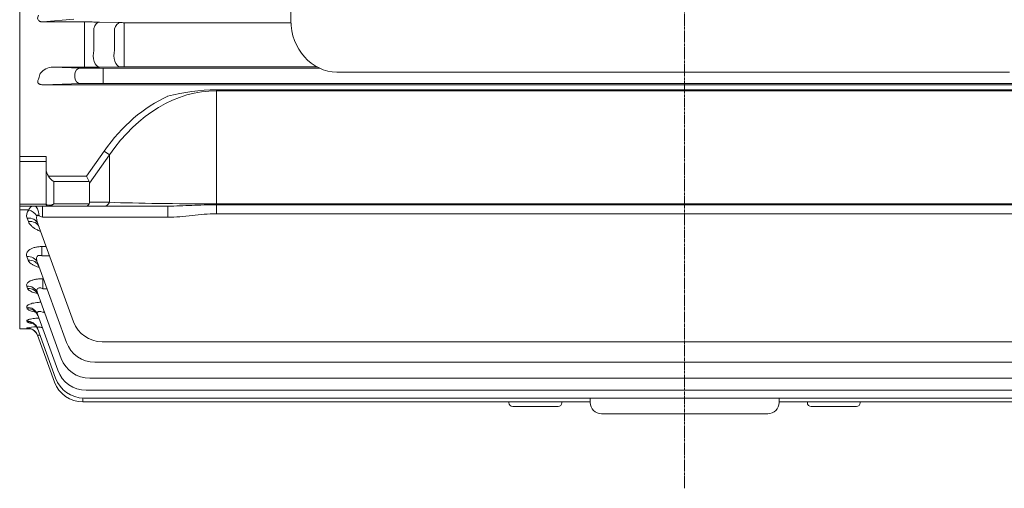
# Model space of a CAD drawing. Extents: x 335 to 5297, y -786 to 2794.
# Drawn here: x 2894 to 3154, y 841 to 965 of the extents above; entities that cross this region are included whole.
import ezdxf

# ---------------------------------------------------------------- set-up
doc = ezdxf.new("R2010")
doc.units = 0
doc.header["$MEASUREMENT"] = 0
doc.linetypes.add('CENTER2', pattern=[1.125, 0.75, -0.125, 0.125, -0.125])
doc.layers.add('CENTER LINE', color=1, linetype='CENTER2', lineweight=9)
doc.layers.add('OUTLINE', color=3, linetype='Continuous', lineweight=20)

msp = doc.modelspace()

# ---------------------------------------------------------------- linework, layer by layer
at = {"layer": 'CENTER LINE'}
msp.add_line((3069.54, 841.24), (3069.54, 1294.11), dxfattribs=at)
at = {"layer": 'OUTLINE', "linetype": 'Continuous'}
for p, q in [((2893.54, 1204.49), (2893.54, 883.49)), ((2899.7, 964.76), (2907.83, 965.54)), ((2910.7, 964.76), (2899.7, 964.76)), ((2910.7, 963.27), (2910.7, 964.76)), ((2920.17, 964.58), (2914.7, 964.71)), ((2965.33, 964.57), (2921.17, 964.57)), ((2921.17, 963.13), (2921.17, 964.57)), ((2910.7, 963.27), (2910.7, 957.43)), ((2913.2, 957.23), (2913.2, 963.03)), ((2918.67, 962.93), (2918.67, 957.31)), ((2921.17, 957.54), (2921.17, 963.13)), ((2910.7, 952.81), (2910.7, 957.43)), ((2921.17, 952.87), (2921.17, 957.54)), ((2902.31, 952.81), (2910.7, 952.81)), ((2909.75, 952.56), (2902.31, 952.81)), ((2914.7, 952.82), (2920.17, 952.87)), ((2972.9, 952.51), (2915.63, 952.51)), ((2915.63, 952.51), (2915.63, 950.76)), ((2921.17, 952.87), (2972.17, 952.87)), ((2908.11, 950.81), (2908.11, 950.17)), ((2915.63, 950.22), (2915.63, 950.76)), ((2915.63, 950.22), (2915.63, 948.47)), ((2893.54, 945.49), (2893.54, 948.47)), ((2899.88, 948.08), (2909.75, 948.42)), ((2931.71, 948.08), (2899.88, 948.08)), ((2915.63, 948.47), (3223.75, 948.47)), ((3194.47, 948.07), (2944.61, 948.07)), ((2945.61, 946.54), (2945.61, 946.8)), ((2945.61, 946.8), (3173.51, 946.8)), ((2945.61, 916.57), (2945.61, 946.54)), ((2945.61, 946.54), (3175.66, 946.54)), ((2893.54, 944.02), (2893.54, 945.49)), ((2915.91, 930.56), (2911.21, 923.91)), ((2917.32, 929.56), (2915.91, 930.56)), ((2900.54, 929.12), (2893.54, 929.12)), ((2900.54, 929.12), (2900.54, 925.91)), ((2912.04, 922.09), (2917.32, 929.56)), ((2917.32, 929.56), (2917.32, 916.99)), ((2893.54, 927.77), (2900.54, 927.77)), ((2900.54, 925.91), (2900.54, 916.49)), ((2911.21, 923.91), (2901.13, 923.91)), ((2911.94, 922.5), (2911.21, 923.91)), ((2902.54, 922.5), (2911.94, 922.5)), ((2902.54, 916.57), (2902.54, 922.5)), ((2912.04, 916.99), (2912.04, 922.09)), ((2900.54, 916.51), (2893.54, 916.51)), ((2893.54, 915.99), (2901.04, 915.99)), ((2893.54, 915.01), (2895.95, 915.01)), ((2899.58, 915.99), (2899.58, 913.02)), ((2901.04, 915.99), (2901.48, 915.99)), ((2901.48, 915.99), (2911.21, 915.99)), ((2911.94, 916.57), (2902.54, 916.57)), ((2911.21, 915.99), (2915.91, 915.99)), ((2917.32, 916.99), (2912.04, 916.99)), ((2915.91, 915.99), (2932.71, 915.99)), ((2932.71, 915.99), (2932.71, 913.02)), ((3193.47, 916.57), (2945.61, 916.57)), ((2945.61, 916.57), (2945.61, 916.35)), ((3193.47, 916.35), (2945.61, 916.35)), ((2945.61, 916.35), (2945.61, 913.94)), ((2895.52, 912.76), (2895.84, 911.89)), ((2899.58, 913.02), (2932.71, 913.02)), ((2945.61, 913.94), (3193.47, 913.94)), ((2898.34, 911.33), (2907.81, 885.32)), ((2900.55, 905.26), (2899.42, 905.26)), ((2899.42, 905.26), (2899.42, 902.78)), ((2895.4, 902.63), (2895.76, 901.67)), ((2899.42, 902.78), (2901.46, 902.78)), ((2898.22, 901.02), (2905.91, 879.9)), ((2899.78, 896.75), (2899.68, 896.75)), ((2899.68, 894.1), (2899.68, 896.75)), ((2895.4, 894.81), (2895.63, 894.19)), ((2899.68, 894.1), (2900.74, 894.1)), ((2898.22, 893.04), (2904.56, 875.65)), ((2895.41, 889.2), (2895.55, 888.82)), ((2898.23, 887.33), (2903.63, 872.5)), ((2899.9, 887.79), (2899.9, 888.44)), ((2899.9, 887.79), (2900.14, 887.79)), ((2895.41, 885.56), (2895.49, 885.35)), ((2895.43, 883.74), (2895.45, 883.67)), ((2898.23, 883.62), (2903.04, 870.42)), ((2893.54, 883.49), (2896.47, 883.49)), ((2898.25, 881.77), (2902.76, 869.38)), ((2898.27, 881.7), (2898.25, 881.77)), ((2915.33, 880.06), (3223.75, 880.06)), ((2913.42, 874.64), (3225.66, 874.64)), ((2912.07, 870.38), (3227.01, 870.38)), ((2911.14, 867.23), (3227.94, 867.23)), ((2910.27, 865.16), (2910.27, 864.12)), ((2910.27, 864.12), (3044.54, 864.12)), ((2910.56, 865.15), (3228.52, 865.15)), ((3023.04, 864.12), (3023.04, 863.9)), ((3036.04, 862.9), (3024.04, 862.9)), ((3037.04, 863.9), (3037.04, 864.12)), ((3044.54, 865.15), (3044.54, 863.99)), ((3094.54, 863.99), (3094.54, 865.15)), ((3094.54, 864.12), (3228.81, 864.12)), ((3102.04, 864.12), (3102.04, 863.9)), ((3115.04, 862.9), (3103.04, 862.9)), ((3116.04, 863.9), (3116.04, 864.12)), ((3047.54, 860.99), (3091.54, 860.99)), ((3053.54, 860.99), (3061.79, 860.99)), ((3077.29, 860.99), (3085.54, 860.99))]:
    msp.add_line(p, q, dxfattribs=at)
at = {"layer": 'OUTLINE'}
for p, q in [((2893.54, 1204.49), (2893.54, 883.49)), ((2965.32, 1122.78), (2965.32, 965.19)), ((3155.57, 951.49), (2977.53, 951.49)), ((2893.54, 945.49), (2893.54, 948.47))]:
    msp.add_line(p, q, dxfattribs=at)
at = {"layer": 'OUTLINE', "linetype": 'Continuous'}
for centre, radius, start, end in [((2910.79, 791.98), 172.78, 88.7028, 90.0293), ((2921.15, 1006.99), 42.42, 268.6844, 270.0352), ((2902.43, 948.42), 4.39, 91.4835, 142.1213), ((2910.83, 1437.4), 484.59, 269.9848, 270.4578), ((2921.15, 831.39), 121.48, 89.9876, 90.4593), ((2946.6, 10698.71), 9750.64, 269.912484, 269.988286), ((2945.97, 894.81), 52, 90.3975, 104.7756), ((2897.49, 913.55), 2.12, 136.5269, 201.683), ((2901.04, 916.49), 0.5, 180, 270), ((2901.75, 912.85), 3.73, 171.6753, 203.916), ((2901.81, 914.11), 4.8, 228.8656, 229.5455), ((2899.28, 862.63), 21.46, 93.5354, 100.3293), ((2898.92, 914.27), 30.79, 263.5279, 264.5643), ((2915.33, 888.06), 8, 200, 270), ((2913.42, 882.64), 8, 200, 270), ((2912.07, 878.38), 8, 200, 270), ((2911.14, 875.23), 8, 200, 270), ((2910.27, 872.12), 8, 200, 270), ((2910.56, 873.15), 8, 200, 270), ((3024.04, 863.9), 1, 180, 270), ((3036.04, 863.9), 1, 270, 0), ((3047.54, 863.99), 3, 180, 270), ((3091.54, 863.99), 3, 270, 0), ((3103.04, 863.9), 1, 180, 270), ((3115.04, 863.9), 1, 270, 0)]:
    msp.add_arc(centre, radius, start, end, dxfattribs=at)
at = {"layer": 'OUTLINE', "linetype": 'Continuous', "extrusion": (0, 0, -1)}
for centre, major_axis, ratio, start_param, end_param in [((2914.7, 961.71), (0.07, 3), 0.564249, -1.130054, -0.042284), ((2920.17, 961.58), (0.07, 3), 0.567385, -1.11973, -0.042395), ((2914.7, 955.82), (-0.02, 3), 0.563449, 3.156381, 5.206462), ((2920.17, 955.87), (-0.03, 3), 0.566524, 3.156419, 5.21684), ((2909.75, 950.81), (0.06, 1.75), 0.939631, 4.680857, 6.247475), ((2915.63, 952.59), (6.25, 0), 0.012218, 1.570796, 2.792527), ((2849.99, 1043.99), (0, 163.5), 0.36397, 2.174896, 2.184349), ((2909.75, 950.17), (-0.06, 1.75), 0.939631, 3.177303, 4.74392), ((2899.9, 949.84), (2.24, 0.08), 0.782548, 1.606506, 2.023786), ((2915.63, 948.39), (-6.25, 0), 0.012218, 0.349066, 1.570796), ((2945.61, 888.56), (0, 57.98), 0.68986, -0.785398, 0), ((2945.61, 888.56), (0, 59.4), 0.707107, -0.785398, -0.312187), ((2902.54, 925.91), (0, 2.83), 0.707107, 3.926991, 4.712389), ((2902.54, 923.91), (-1.85, 1.85), 0.414214, 4.31969, 5.105088), ((2909.21, 921.09), (2.73, 1.41), 0.517638, 0, 0.261799), ((2895.95, 912.59), (-2.23, 2), 0.708989, 1.004514, 1.924888), ((2897.53, 912.99), (0, 3), 0.385182, 0, 1.420469), ((2902.54, 916.49), (2, 0), 0.176777, 2.356194, 3.141593), ((2902.54, 917.99), (1.86, 1.51), 0.49375, 1.953293, 2.738691), ((2901.48, 916.49), (0, 0.5), 0.816497, 3.141593, 4.18879), ((2902.54, 917.99), (1.29, 1.93), 0.39141, 2.1, 2.885398), ((2911.21, 917.99), (0, 2), 0.517638, 2.356194, 3.141593), ((2909.21, 917.99), (-2.73, 1.41), 0.517638, 2.879793, 3.141593), ((2915.91, 917.99), (0, 2), 0.816497, 2.094395, 3.141593), ((2945.61, 917.99), (-40, 0), 0.035355, 4.712389, 5.497787), ((2895.52, 910.31), (2.82, 1.03), 0.800225, -1.287379, 0), ((2899.6, 912.99), (-2.24, 1.03), 0.009959, 1.139497, 1.556778), ((2895.84, 909.42), (2.82, 1.03), 0.805969, -1.285453, 0), ((2895.4, 899.99), (2.82, 1.03), 0.867914, -1.264822, 0), ((2895.76, 899.01), (2.82, 1.03), 0.874406, -1.262674, 0), ((2895.4, 892.02), (2.82, 1.03), 0.921213, -1.247282, 0), ((2895.63, 891.39), (2.82, 1.03), 0.925434, -1.245902, 0), ((2895.41, 886.3), (2.82, 1.03), 0.959993, -1.234648, 0), ((2895.55, 885.92), (2.82, 1.03), 0.962624, -1.233795, 0), ((2895.41, 882.59), (2.82, 1.03), 0.985442, -1.226417, 0), ((2895.43, 880.74), (2.82, 1.03), 0.998231, -1.222299, 0), ((2895.45, 880.68), (2.82, 1.03), 0.998689, -1.222152, -0.353269), ((2895.49, 882.39), (2.82, 1.03), 0.986881, -1.225953, 0), ((2895.45, 880.68), (2.82, 1.03), 0.998689, -0.360072, 0), ((2895.45, 880.68), (2.82, 1.03), 0.998689, -0.353269, 0)]:
    msp.add_ellipse(centre, major_axis=major_axis, ratio=ratio, start_param=start_param, end_param=end_param, dxfattribs=at)
at = {"layer": 'OUTLINE', "extrusion": (0, 0, -1)}
msp.add_ellipse((2977.53, 965.19), major_axis=(0, 13.7), ratio=0.891007, start_param=3.141593, end_param=4.712389, dxfattribs=at)
at = {"layer": 'OUTLINE', "linetype": 'Continuous'}
for points, knots in [([(2899.7, 964.76), (2899.56, 964.75), (2899.42, 964.76), (2899.2, 964.8), (2899.12, 964.82), (2898.98, 964.86), (2898.91, 964.89), (2898.7, 964.99), (2898.59, 965.08), (2898.43, 965.27), (2898.37, 965.37), (2898.27, 965.66), (2898.28, 965.85), (2898.35, 966.21), (2898.41, 966.38), (2898.5, 966.55)], [0, 0, 0, 0, 0.125, 0.125, 0.1875, 0.1875, 0.25, 0.25, 0.375, 0.375, 0.5, 0.5, 0.75, 0.75, 1, 1, 1, 1]), ([(2898.36, 948.67), (2898.32, 948.78), (2898.31, 948.88), (2898.31, 949.09), (2898.33, 949.19), (2898.42, 949.49), (2898.52, 949.67), (2898.64, 949.85)], [0, 0, 0, 0, 0.25, 0.25, 0.5, 0.5, 1, 1, 1, 1]), ([(2898.98, 948.23), (2898.91, 948.25), (2898.85, 948.28), (2898.73, 948.33), (2898.67, 948.36), (2898.55, 948.44), (2898.49, 948.49), (2898.4, 948.58), (2898.37, 948.63), (2898.36, 948.67)], [0, 0, 0, 0, 0.25, 0.25, 0.5, 0.5, 0.75, 0.75, 1, 1, 1, 1]), ([(2897.53, 915.99), (2897.33, 915.99), (2897.14, 915.97), (2896.8, 915.9), (2896.66, 915.85), (2896.4, 915.69), (2896.28, 915.59), (2896.09, 915.33), (2896.02, 915.18), (2895.95, 915.01)], [0, 0, 0, 0, 0.25, 0.25, 0.5, 0.5, 0.75, 0.75, 1, 1, 1, 1]), ([(2945.61, 916.35), (2944.52, 916.35), (2943.43, 916.34), (2941.25, 916.27), (2940.17, 916.23), (2938.02, 916.14), (2936.95, 916.09), (2934.83, 916.02), (2933.77, 915.99), (2932.71, 915.99)], [0, 0, 0, 0, 0.25, 0.25, 0.5, 0.5, 0.75, 0.75, 1, 1, 1, 1]), ([(2898.06, 913.39), (2898.07, 913.44), (2898.1, 913.49), (2898.19, 913.55), (2898.25, 913.56), (2898.37, 913.55), (2898.43, 913.53), (2898.55, 913.49), (2898.61, 913.46), (2898.68, 913.44)], [0, 0, 0, 0, 0.25, 0.25, 0.5, 0.5, 0.75, 0.75, 1, 1, 1, 1]), ([(2932.71, 913.02), (2934.87, 913.02), (2937.02, 913.26), (2940.23, 913.61), (2941.3, 913.73), (2943.45, 913.89), (2944.53, 913.94), (2945.61, 913.94)], [0, 0, 0, 0, 0.5, 0.5, 0.75, 0.75, 1, 1, 1, 1]), ([(2895.84, 911.89), (2896, 911.48), (2896.27, 911.09), (2896.82, 910.55), (2897.03, 910.38), (2897.49, 910.05), (2897.74, 909.9), (2898.28, 909.62), (2898.57, 909.5), (2898.94, 909.36), (2899, 909.34), (2899.06, 909.32)], [0, 0, 0, 0, 0.25, 0.25, 0.375, 0.375, 0.5, 0.5, 0.625, 0.625, 0.6494074, 0.6494074, 0.6494074, 0.6494074]), ([(2899.42, 905.26), (2899.1, 905.26), (2898.78, 905.25), (2898.15, 905.18), (2897.84, 905.12), (2897.41, 905.01), (2897.27, 904.97), (2897.01, 904.88), (2896.88, 904.84), (2896.51, 904.68), (2896.3, 904.56), (2896.02, 904.36), (2895.94, 904.29), (2895.78, 904.15), (2895.72, 904.08), (2895.54, 903.86), (2895.45, 903.71), (2895.28, 903.25), (2895.29, 902.94), (2895.4, 902.63)], [0, 0, 0, 0, 0.125, 0.125, 0.25, 0.25, 0.3125, 0.3125, 0.375, 0.375, 0.5, 0.5, 0.5625, 0.5625, 0.625, 0.625, 0.75, 0.75, 1, 1, 1, 1]), ([(2898.22, 901.02), (2898.13, 901.26), (2898.07, 901.5), (2898.02, 901.86), (2898.01, 901.98), (2898.01, 902.22), (2898.03, 902.33), (2898.1, 902.56), (2898.15, 902.66), (2898.31, 902.84), (2898.43, 902.9), (2898.69, 902.96), (2898.85, 902.95), (2899.14, 902.89), (2899.28, 902.84), (2899.42, 902.78)], [0, 0, 0, 0, 0.25, 0.25, 0.375, 0.375, 0.5, 0.5, 0.625, 0.625, 0.75, 0.75, 0.875, 0.875, 1, 1, 1, 1]), ([(2895.76, 901.67), (2895.88, 901.35), (2896.12, 901.06), (2896.64, 900.64), (2896.84, 900.51), (2897.28, 900.27), (2897.52, 900.16), (2898.04, 899.96), (2898.32, 899.87), (2898.61, 899.79)], [0, 0, 0, 0, 0.25, 0.25, 0.375, 0.375, 0.5, 0.5, 0.6227909, 0.6227909, 0.6227909, 0.6227909]), ([(2898.56, 900.06), (2898.54, 900.12), (2898.48, 900.3), (2898.37, 900.42), (2898.34, 900.45), (2898.34, 900.45)], [0, 0, 0, 0, 0.0468301, 0.162252, 0.2321647, 0.2321647, 0.2321647, 0.2321647]), ([(2899.68, 896.75), (2899.36, 896.75), (2899.05, 896.74), (2898.43, 896.69), (2898.13, 896.65), (2897.55, 896.55), (2897.28, 896.49), (2896.9, 896.37), (2896.78, 896.33), (2896.55, 896.25), (2896.45, 896.2), (2896.15, 896.06), (2895.97, 895.96), (2895.69, 895.74), (2895.58, 895.63), (2895.35, 895.28), (2895.32, 895.04), (2895.4, 894.81)], [0, 0, 0, 0, 0.125, 0.125, 0.25, 0.25, 0.375, 0.375, 0.4375, 0.4375, 0.5, 0.5, 0.625, 0.625, 0.75, 0.75, 1, 1, 1, 1]), ([(2895.63, 894.19), (2895.68, 894.07), (2895.76, 893.96), (2895.97, 893.73), (2896.11, 893.62), (2896.44, 893.42), (2896.63, 893.32), (2897.06, 893.15), (2897.3, 893.06), (2897.75, 892.93), (2897.96, 892.88), (2898.18, 892.83)], [0, 0, 0, 0, 0.125, 0.125, 0.25, 0.25, 0.375, 0.375, 0.5, 0.5, 0.5979751, 0.5979751, 0.5979751, 0.5979751]), ([(2898.22, 893.04), (2898.15, 893.24), (2898.11, 893.44), (2898.1, 893.72), (2898.12, 893.81), (2898.17, 893.99), (2898.21, 894.07), (2898.34, 894.21), (2898.43, 894.26), (2898.65, 894.33), (2898.77, 894.34), (2899.03, 894.32), (2899.16, 894.29), (2899.43, 894.21), (2899.55, 894.16), (2899.68, 894.1)], [0, 0, 0, 0, 0.25, 0.25, 0.375, 0.375, 0.5, 0.5, 0.625, 0.625, 0.75, 0.75, 0.875, 0.875, 1, 1, 1, 1]), ([(2898.43, 892.42), (2898.42, 892.48), (2898.36, 892.7), (2898.14, 893), (2897.94, 893.21), (2897.87, 893.25), (2897.87, 893.25)], [0, 0, 0, 0, 0.029875, 0.1324547, 0.2207546, 0.3061654, 0.3061654, 0.3061654, 0.3061654]), ([(2899.13, 890.53), (2899.08, 890.53), (2899.03, 890.53), (2898.82, 890.52), (2898.67, 890.51), (2898.37, 890.48), (2898.22, 890.46), (2897.78, 890.41), (2897.51, 890.37), (2897, 890.27), (2896.75, 890.21), (2896.33, 890.08), (2896.14, 890.01), (2895.82, 889.86), (2895.7, 889.78), (2895.5, 889.62), (2895.44, 889.53), (2895.38, 889.36), (2895.38, 889.28), (2895.41, 889.2)], [0.102633, 0.102633, 0.102633, 0.102633, 0.125, 0.125, 0.1875, 0.1875, 0.25, 0.25, 0.375, 0.375, 0.5, 0.5, 0.625, 0.625, 0.75, 0.75, 0.875, 0.875, 1, 1, 1, 1]), ([(2895.55, 888.82), (2895.58, 888.74), (2895.64, 888.65), (2895.84, 888.5), (2895.97, 888.42), (2896.28, 888.28), (2896.46, 888.22), (2896.88, 888.1), (2897.11, 888.04), (2897.45, 887.97), (2897.55, 887.95), (2897.65, 887.94)], [0, 0, 0, 0, 0.125, 0.125, 0.25, 0.25, 0.375, 0.375, 0.5, 0.5, 0.5483299, 0.5483299, 0.5483299, 0.5483299]), ([(2898.58, 886.34), (2898.48, 886.33), (2898.38, 886.32), (2897.99, 886.29), (2897.71, 886.27), (2897.19, 886.21), (2896.94, 886.17), (2896.49, 886.09), (2896.29, 886.05), (2896.04, 885.98), (2895.96, 885.96), (2895.81, 885.91), (2895.75, 885.89), (2895.58, 885.81), (2895.5, 885.76), (2895.41, 885.66), (2895.4, 885.61), (2895.41, 885.56)], [0.2067239, 0.2067239, 0.2067239, 0.2067239, 0.25, 0.25, 0.375, 0.375, 0.5, 0.5, 0.625, 0.625, 0.6875, 0.6875, 0.75, 0.75, 0.875, 0.875, 1, 1, 1, 1]), ([(2898.34, 886.95), (2898.33, 887.02), (2898.26, 887.27), (2898, 887.64), (2897.69, 887.97), (2897.45, 888.14), (2897.37, 888.17), (2897.37, 888.17), (2897.37, 888.17)], [0, 0, 0, 0, 0.0277278, 0.1183308, 0.1970689, 0.267625, 0.3363195, 0.3424698, 0.3424698, 0.3424698, 0.3424698]), ([(2898.23, 887.33), (2898.2, 887.41), (2898.18, 887.48), (2898.16, 887.63), (2898.17, 887.7), (2898.21, 887.84), (2898.24, 887.9), (2898.35, 888), (2898.42, 888.04), (2898.6, 888.09), (2898.71, 888.1), (2898.93, 888.09), (2899.05, 888.07), (2899.42, 887.99), (2899.66, 887.9), (2899.9, 887.79)], [0, 0, 0, 0, 0.125, 0.125, 0.25, 0.25, 0.375, 0.375, 0.5, 0.5, 0.625, 0.625, 0.75, 0.75, 1, 1, 1, 1]), ([(2895.49, 885.35), (2895.51, 885.3), (2895.56, 885.26), (2895.73, 885.17), (2895.85, 885.12), (2896.14, 885.04), (2896.32, 885.01), (2896.6, 884.96), (2896.68, 884.94), (2896.77, 884.93)], [0, 0, 0, 0, 0.125, 0.125, 0.25, 0.25, 0.375, 0.375, 0.4254069, 0.4254069, 0.4254069, 0.4254069]), ([(2897.74, 882.6), (2897.63, 882.73), (2897.42, 882.96), (2897.02, 883.25), (2896.62, 883.44), (2896.31, 883.54), (2896.13, 883.58), (2896.06, 883.59), (2896.04, 883.6), (2896.04, 883.6)], [0, 0, 0, 0, 0.0512429, 0.1120656, 0.1644646, 0.2069731, 0.2392088, 0.2691123, 0.2948908, 0.2948908, 0.2948908, 0.2948908]), ([(2898.26, 883.47), (2898.21, 883.61), (2898.1, 883.91), (2897.78, 884.33), (2897.41, 884.68), (2897.07, 884.89), (2896.85, 884.99), (2896.8, 885), (2896.8, 885), (2896.8, 885)], [0, 0, 0, 0, 0.0480992, 0.1256444, 0.1944203, 0.2540524, 0.3076014, 0.3572453, 0.3616249, 0.3616249, 0.3616249, 0.3616249]), ([(2898.23, 883.62), (2898.21, 883.68), (2898.21, 883.73), (2898.22, 883.82), (2898.25, 883.86), (2898.33, 883.92), (2898.39, 883.95), (2898.54, 883.97), (2898.63, 883.97), (2898.83, 883.95), (2898.94, 883.94), (2899.17, 883.88), (2899.28, 883.85), (2899.44, 883.8), (2899.48, 883.79), (2899.52, 883.77)], [0, 0, 0, 0, 0.125, 0.125, 0.25, 0.25, 0.375, 0.375, 0.5, 0.5, 0.625, 0.625, 0.75, 0.75, 0.7937506, 0.7937506, 0.7937506, 0.7937506]), ([(2898.25, 881.77), (2898.24, 881.8), (2898.25, 881.81), (2898.3, 881.84), (2898.34, 881.84), (2898.52, 881.83), (2898.71, 881.78), (2898.92, 881.72), (2898.92, 881.72), (2898.92, 881.72)], [0, 0, 0, 0, 0.125, 0.125, 0.25, 0.25, 0.5, 0.5, 0.5001735, 0.5001735, 0.5001735, 0.5001735])]:
    msp.add_open_spline(points, degree=3, knots=knots, dxfattribs=at)

doc.saveas('drawing.dxf')
